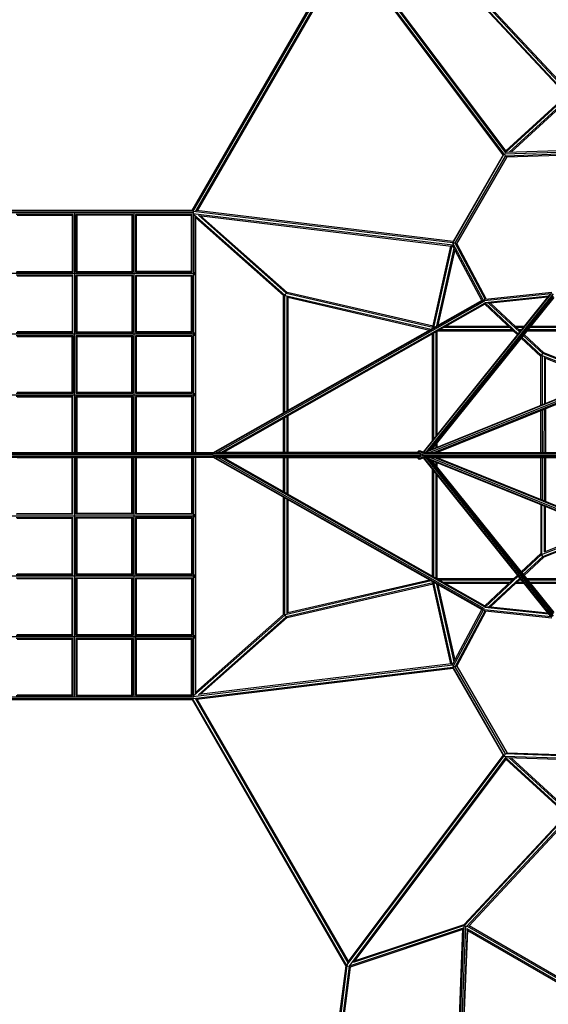
# Model space of a CAD drawing. Extents: x 2.5 to 29.6, y 7.1 to 22.8.
# Drawn here: x 17.1 to 19.4, y 12.6 to 16.9 of the extents above; entities that cross this region are included whole.
import ezdxf

# ---------------------------------------------------------------- set-up
doc = ezdxf.new("R2010")
doc.units = 0
doc.header["$MEASUREMENT"] = 0
doc.layers.add('SMB_RAUMNETZ', color=7, linetype='CONTINUOUS')
doc.layers.add('SMB_VERBINDUNGSNETZ', color=7, linetype='CONTINUOUS')

# ---------------------------------------------------------------- blocks, each defined once
blk = doc.blocks.new('__4__')
at = {"layer": 'SMB_VERBINDUNGSNETZ', "color": 1, "linetype": 'Continuous'}
for p, q in [((14.1343, 14.9837), (17.9428, 14.9837)), ((14.1343, 14.9696), (17.9428, 14.9696)), ((17.9424, 14.9766), (14.1346, 14.9766)), ((17.9417, 14.9866), (14.1354, 14.9866)), ((14.1354, 14.9666), (17.9417, 14.9666))]:
    blk.add_line(p, q, dxfattribs=at)
blk = doc.blocks.new('__5__')
at = {"layer": 'SMB_VERBINDUNGSNETZ', "color": 1, "linetype": 'Continuous'}
for p, q in [((17.8588, 16.0336), (14.2194, 16.0336)), ((17.8542, 16.0406), (14.2233, 16.0406)), ((17.8511, 16.0436), (14.2263, 16.0436)), ((17.332, 16.0265), (17.0839, 16.0265)), ((17.0877, 16.0236), (17.3281, 16.0236)), ((17.5921, 16.0265), (17.3438, 16.0265)), ((17.5881, 16.0236), (17.3477, 16.0236)), ((17.8521, 16.0265), (17.6037, 16.0265)), ((17.6077, 16.0236), (17.8481, 16.0236))]:
    blk.add_line(p, q, dxfattribs=at)
blk = doc.blocks.new('__6__')
at = {"layer": 'SMB_VERBINDUNGSNETZ', "color": 1, "linetype": 'Continuous'}
for p, q in [((17.8588, 13.9197), (14.2194, 13.9197)), ((17.332, 13.9268), (17.0839, 13.9268)), ((17.3281, 13.9297), (17.0877, 13.9297)), ((17.5921, 13.9268), (17.3438, 13.9268)), ((17.3477, 13.9297), (17.5881, 13.9297)), ((17.6037, 13.9268), (17.8521, 13.9268)), ((17.8481, 13.9297), (17.6077, 13.9297)), ((17.8542, 13.9126), (14.2233, 13.9126)), ((14.2263, 13.9097), (17.8511, 13.9097))]:
    blk.add_line(p, q, dxfattribs=at)
blk = doc.blocks.new('__8__')
at = {"layer": 'SMB_VERBINDUNGSNETZ', "color": 1, "linetype": 'Continuous'}
for p, q in [((17.8479, 15.7777), (17.8479, 16.0236)), ((17.8508, 15.775), (17.8508, 16.0263)), ((17.8579, 16.0288), (17.8579, 15.769)), ((17.865, 16.0179), (17.865, 14.9866)), ((17.8679, 14.9866), (17.8679, 16.0117)), ((17.8579, 15.505), (17.8579, 15.7664)), ((17.8479, 15.5137), (17.8479, 15.7577)), ((17.8508, 15.7604), (17.8508, 15.511)), ((17.8479, 15.4937), (17.8479, 15.2497)), ((17.8508, 15.247), (17.8508, 15.4964)), ((17.8579, 15.241), (17.8579, 15.5024)), ((17.8479, 15.2297), (17.8479, 14.9866)), ((17.8508, 14.9866), (17.8508, 15.2324)), ((17.8579, 14.9866), (17.8579, 15.2384)), ((17.8479, 14.9657), (17.8479, 14.7217)), ((17.8508, 14.719), (17.8508, 14.9666)), ((17.8579, 14.713), (17.8579, 14.9666)), ((17.865, 14.9666), (17.865, 13.9354)), ((17.8679, 13.9416), (17.8679, 14.9666)), ((17.8479, 14.7017), (17.8479, 14.4577)), ((17.8508, 14.7044), (17.8508, 14.455)), ((17.8579, 14.449), (17.8579, 14.7104)), ((17.8479, 14.4377), (17.8479, 14.1937)), ((17.8508, 14.191), (17.8508, 14.4404)), ((17.8579, 14.185), (17.8579, 14.4464)), ((17.8479, 13.9297), (17.8479, 14.1737)), ((17.8508, 14.1764), (17.8508, 13.927)), ((17.8579, 13.9245), (17.8579, 14.1824))]:
    blk.add_line(p, q, dxfattribs=at)
blk = doc.blocks.new('__20__')
at = {"layer": 'SMB_VERBINDUNGSNETZ', "color": 1, "linetype": 'Continuous'}
for p, q in [((17.3279, 16.0236), (17.3279, 15.7777)), ((17.3308, 16.0263), (17.3308, 15.775)), ((17.3379, 16.0324), (17.3379, 15.7689)), ((17.345, 15.775), (17.345, 16.0263)), ((17.3479, 16.0236), (17.3479, 15.7777)), ((17.3379, 15.7666), (17.3379, 15.5049)), ((17.3279, 15.7577), (17.3279, 15.5137)), ((17.3308, 15.511), (17.3308, 15.7604)), ((17.345, 15.511), (17.345, 15.7604)), ((17.3479, 15.7577), (17.3479, 15.5137)), ((17.3279, 15.2497), (17.3279, 15.4937)), ((17.3308, 15.4964), (17.3308, 15.247)), ((17.3379, 15.2409), (17.3379, 15.5026)), ((17.345, 15.247), (17.345, 15.4964)), ((17.3479, 15.4937), (17.3479, 15.2497)), ((17.3279, 14.9866), (17.3279, 15.2297)), ((17.3308, 14.9866), (17.3308, 15.2324)), ((17.3379, 15.2386), (17.3379, 14.9866)), ((17.345, 14.9866), (17.345, 15.2324)), ((17.3479, 15.2297), (17.3479, 14.9866)), ((17.3279, 14.7217), (17.3279, 14.9657)), ((17.3308, 14.719), (17.3308, 14.9666)), ((17.3379, 14.9666), (17.3379, 14.7129)), ((17.345, 14.719), (17.345, 14.9666)), ((17.3479, 14.9657), (17.3479, 14.7217)), ((17.3279, 14.4577), (17.3279, 14.7017)), ((17.3308, 14.455), (17.3308, 14.7044)), ((17.3379, 14.7106), (17.3379, 14.4489)), ((17.345, 14.455), (17.345, 14.7044)), ((17.3479, 14.7017), (17.3479, 14.4577)), ((17.3279, 14.1937), (17.3279, 14.4377)), ((17.3308, 14.191), (17.3308, 14.4404)), ((17.3379, 14.4466), (17.3379, 14.1849)), ((17.345, 14.191), (17.345, 14.4404)), ((17.3479, 14.4377), (17.3479, 14.1937)), ((17.3279, 13.9297), (17.3279, 14.1737)), ((17.3308, 13.927), (17.3308, 14.1764)), ((17.3379, 13.9209), (17.3379, 14.1826)), ((17.345, 13.927), (17.345, 14.1764)), ((17.3479, 14.1737), (17.3479, 13.9297))]:
    blk.add_line(p, q, dxfattribs=at)
blk = doc.blocks.new('__21__')
at = {"layer": 'SMB_VERBINDUNGSNETZ', "color": 1, "linetype": 'Continuous'}
for p, q in [((17.5879, 16.0236), (17.5879, 15.7777)), ((17.5908, 16.0263), (17.5908, 15.775)), ((17.5979, 15.769), (17.5979, 16.0323)), ((17.605, 15.775), (17.605, 16.0263)), ((17.6079, 15.7777), (17.6079, 16.0236)), ((17.5979, 15.505), (17.5979, 15.7665)), ((17.5879, 15.7577), (17.5879, 15.5137)), ((17.5908, 15.7604), (17.5908, 15.511)), ((17.605, 15.511), (17.605, 15.7604)), ((17.6079, 15.5137), (17.6079, 15.7577)), ((17.5879, 15.2497), (17.5879, 15.4937)), ((17.5908, 15.4964), (17.5908, 15.247)), ((17.5979, 15.241), (17.5979, 15.5025)), ((17.605, 15.247), (17.605, 15.4964)), ((17.6079, 15.2497), (17.6079, 15.4937)), ((17.5879, 14.9866), (17.5879, 15.2297)), ((17.5908, 15.2324), (17.5908, 14.9866)), ((17.5979, 14.9866), (17.5979, 15.2385)), ((17.605, 14.9866), (17.605, 15.2324)), ((17.6079, 14.9866), (17.6079, 15.2297)), ((17.5879, 14.7217), (17.5879, 14.9657)), ((17.5908, 14.9666), (17.5908, 14.719)), ((17.5979, 14.713), (17.5979, 14.9666)), ((17.605, 14.719), (17.605, 14.9666)), ((17.6079, 14.7217), (17.6079, 14.9657)), ((17.5879, 14.4577), (17.5879, 14.7017)), ((17.5908, 14.7044), (17.5908, 14.455)), ((17.5979, 14.449), (17.5979, 14.7105)), ((17.605, 14.455), (17.605, 14.7044)), ((17.6079, 14.4577), (17.6079, 14.7017)), ((17.5879, 14.1937), (17.5879, 14.4377)), ((17.5908, 14.4404), (17.5908, 14.191)), ((17.5979, 14.185), (17.5979, 14.4465)), ((17.605, 14.1766), (17.605, 14.4404)), ((17.6079, 14.1937), (17.6079, 14.4377)), ((17.5879, 13.9297), (17.5879, 14.1737)), ((17.5908, 14.1764), (17.5908, 13.927)), ((17.5979, 13.921), (17.5979, 14.1825)), ((17.605, 13.927), (17.605, 14.1764)), ((17.6079, 13.9297), (17.6079, 14.1737))]:
    blk.add_line(p, q, dxfattribs=at)
blk = doc.blocks.new('__22__')
at = {"layer": 'SMB_VERBINDUNGSNETZ', "color": 1, "linetype": 'Continuous'}
for p, q in [((17.8635, 15.7677), (14.2192, 15.7677)), ((17.332, 15.7748), (17.0839, 15.7748)), ((17.0877, 15.7777), (17.3281, 15.7777)), ((17.5921, 15.7748), (17.3438, 15.7748)), ((17.3477, 15.7777), (17.5881, 15.7777)), ((17.8521, 15.7748), (17.6037, 15.7748)), ((17.8481, 15.7777), (17.6077, 15.7777)), ((17.8635, 15.7677), (17.8635, 15.7747)), ((17.8635, 15.7608), (17.8635, 15.7677)), ((17.332, 15.7606), (17.0839, 15.7606)), ((17.0877, 15.7577), (17.3281, 15.7577)), ((17.5921, 15.7606), (17.3438, 15.7606)), ((17.5881, 15.7577), (17.3477, 15.7577)), ((17.6037, 15.7606), (17.8521, 15.7606)), ((17.6077, 15.7577), (17.8481, 15.7577))]:
    blk.add_line(p, q, dxfattribs=at)
blk = doc.blocks.new('__23__')
at = {"layer": 'SMB_VERBINDUNGSNETZ', "color": 1, "linetype": 'Continuous'}
for p, q in [((17.0839, 15.5108), (17.332, 15.5108)), ((17.3281, 15.5137), (17.0877, 15.5137)), ((17.3438, 15.5108), (17.5921, 15.5108)), ((17.3477, 15.5137), (17.5881, 15.5137)), ((17.6037, 15.5108), (17.8521, 15.5108)), ((17.8481, 15.5137), (17.6077, 15.5137)), ((17.8635, 15.5037), (17.8635, 15.5107)), ((17.8635, 15.5037), (14.2192, 15.5037)), ((17.332, 15.4966), (17.0839, 15.4966)), ((17.0877, 15.4937), (17.3281, 15.4937)), ((17.5921, 15.4966), (17.3438, 15.4966)), ((17.3477, 15.4937), (17.5881, 15.4937)), ((17.8521, 15.4966), (17.6037, 15.4966)), ((17.8481, 15.4937), (17.6077, 15.4937)), ((17.8635, 15.4968), (17.8635, 15.5037))]:
    blk.add_line(p, q, dxfattribs=at)
blk = doc.blocks.new('__24__')
at = {"layer": 'SMB_VERBINDUNGSNETZ', "color": 1, "linetype": 'Continuous'}
for p, q in [((17.3281, 15.2497), (17.0877, 15.2497)), ((17.5881, 15.2497), (17.3477, 15.2497)), ((17.8481, 15.2497), (17.6077, 15.2497)), ((14.2192, 15.2397), (17.8635, 15.2397)), ((17.0839, 15.2468), (17.332, 15.2468)), ((17.0839, 15.2326), (17.332, 15.2326)), ((17.0877, 15.2297), (17.3281, 15.2297)), ((17.3438, 15.2468), (17.5921, 15.2468)), ((17.5921, 15.2326), (17.3438, 15.2326)), ((17.3477, 15.2297), (17.5881, 15.2297)), ((17.6037, 15.2468), (17.8521, 15.2468)), ((17.6037, 15.2326), (17.8521, 15.2326)), ((17.8481, 15.2297), (17.6077, 15.2297)), ((17.8635, 15.2397), (17.8635, 15.2467)), ((17.8635, 15.2328), (17.8635, 15.2397))]:
    blk.add_line(p, q, dxfattribs=at)
blk = doc.blocks.new('__25__')
at = {"layer": 'SMB_VERBINDUNGSNETZ', "color": 1, "linetype": 'Continuous'}
for p, q in [((17.0877, 14.9657), (17.3281, 14.9657)), ((17.3477, 14.9657), (17.5881, 14.9657)), ((17.6077, 14.9657), (17.8481, 14.9657))]:
    blk.add_line(p, q, dxfattribs=at)
blk = doc.blocks.new('__26__')
at = {"layer": 'SMB_VERBINDUNGSNETZ', "color": 1, "linetype": 'Continuous'}
for p, q in [((14.2192, 14.7117), (17.8635, 14.7117)), ((17.332, 14.7188), (17.0839, 14.7188)), ((17.0839, 14.7046), (17.332, 14.7046)), ((17.0877, 14.7217), (17.3281, 14.7217)), ((17.0877, 14.7017), (17.3281, 14.7017)), ((17.5921, 14.7188), (17.3438, 14.7188)), ((17.3438, 14.7046), (17.5921, 14.7046)), ((17.5881, 14.7217), (17.3477, 14.7217)), ((17.5881, 14.7017), (17.3477, 14.7017)), ((17.8521, 14.7188), (17.6037, 14.7188)), ((17.8521, 14.7046), (17.6037, 14.7046)), ((17.6077, 14.7217), (17.8481, 14.7217)), ((17.6077, 14.7017), (17.8481, 14.7017)), ((17.8635, 14.7117), (17.8635, 14.7187)), ((17.8635, 14.7048), (17.8635, 14.7117))]:
    blk.add_line(p, q, dxfattribs=at)
blk = doc.blocks.new('__27__')
at = {"layer": 'SMB_VERBINDUNGSNETZ', "color": 1, "linetype": 'Continuous'}
for p, q in [((17.8635, 14.4477), (14.2192, 14.4477)), ((17.0839, 14.4548), (17.332, 14.4548)), ((17.0839, 14.4406), (17.332, 14.4406)), ((17.0877, 14.4577), (17.3281, 14.4577)), ((17.0877, 14.4377), (17.3281, 14.4377)), ((17.3438, 14.4548), (17.5921, 14.4548)), ((17.3438, 14.4406), (17.5921, 14.4406)), ((17.3477, 14.4577), (17.5881, 14.4577)), ((17.5881, 14.4377), (17.3477, 14.4377)), ((17.6037, 14.4548), (17.8521, 14.4548)), ((17.6037, 14.4406), (17.8521, 14.4406)), ((17.6077, 14.4577), (17.8481, 14.4577)), ((17.6077, 14.4377), (17.8481, 14.4377)), ((17.8635, 14.4477), (17.8635, 14.4547)), ((17.8635, 14.4408), (17.8635, 14.4477))]:
    blk.add_line(p, q, dxfattribs=at)
blk = doc.blocks.new('__28__')
at = {"layer": 'SMB_VERBINDUNGSNETZ', "color": 1, "linetype": 'Continuous'}
for p, q in [((17.8635, 14.1837), (14.2192, 14.1837)), ((17.0839, 14.1908), (17.332, 14.1908)), ((17.332, 14.1766), (17.0839, 14.1766)), ((17.0877, 14.1937), (17.3281, 14.1937)), ((17.0877, 14.1737), (17.3281, 14.1737)), ((17.3438, 14.1908), (17.5921, 14.1908)), ((17.5921, 14.1766), (17.3438, 14.1766)), ((17.3477, 14.1937), (17.5881, 14.1937)), ((17.3477, 14.1737), (17.5881, 14.1737)), ((17.6037, 14.1908), (17.8521, 14.1908)), ((17.8521, 14.1766), (17.6037, 14.1766)), ((17.6077, 14.1937), (17.8481, 14.1937)), ((17.6077, 14.1737), (17.8481, 14.1737)), ((17.8635, 14.1837), (17.8635, 14.1907)), ((17.8635, 14.1768), (17.8635, 14.1837))]:
    blk.add_line(p, q, dxfattribs=at)
blk = doc.blocks.new('__252__')
at = {"layer": 'SMB_RAUMNETZ', "color": 1, "linetype": 'Continuous'}
for p, q in [((18.8452, 14.9953), (18.8379, 14.994)), ((18.8379, 14.994), (18.8612, 14.9846)), ((18.8422, 14.9846), (18.8379, 14.994)), ((18.8628, 14.9882), (18.8452, 14.9953)), ((18.8422, 14.9846), (18.8505, 14.9766)), ((18.8585, 14.978), (18.8422, 14.9846)), ((18.8422, 14.9846), (18.8486, 14.9766)), ((18.8591, 14.9636), (19.4137, 14.2743)), ((18.8616, 14.9646), (19.4201, 14.2704)), ((18.873, 14.9607), (18.865, 14.9658)), ((19.7847, 14.5963), (18.8699, 14.9658)), ((19.7824, 14.5933), (18.873, 14.9607)), ((18.873, 14.9607), (19.4254, 14.2743)), ((19.4272, 14.2838), (18.8871, 14.955)), ((19.7846, 14.6038), (18.8886, 14.9658)), ((18.8963, 14.9513), (19.4291, 14.2892)), ((19.7885, 14.61), (18.9077, 14.9658)), ((18.9182, 14.9658), (19.7906, 14.6134)), ((19.7906, 14.6134), (19.7904, 14.6121)), ((19.7847, 14.5963), (19.7824, 14.5933)), ((19.7847, 14.5964), (19.7847, 14.5963))]:
    blk.add_line(p, q, dxfattribs=at)
blk = doc.blocks.new('__254__')
at = {"layer": 'SMB_RAUMNETZ', "color": 1, "linetype": 'Continuous'}
for p, q in [((19.4137, 15.679), (18.8591, 14.9897)), ((18.8616, 14.9887), (19.4201, 15.6829)), ((19.4254, 15.679), (18.873, 14.9926)), ((18.8871, 14.9983), (19.4272, 15.6695)), ((19.4291, 15.6641), (18.8963, 15.002)), ((19.7847, 15.357), (18.8699, 14.9875)), ((18.873, 14.9926), (19.7824, 15.36)), ((19.7846, 15.3494), (18.8886, 14.9875)), ((19.7885, 15.3433), (18.9077, 14.9875)), ((18.9182, 14.9875), (19.7906, 15.3399)), ((19.7847, 15.357), (19.7824, 15.36)), ((19.7847, 15.3568), (19.7847, 15.357)), ((19.7906, 15.3399), (19.7904, 15.3412)), ((18.865, 14.9875), (18.873, 14.9926)), ((18.8612, 14.9687), (18.8379, 14.9593)), ((18.8379, 14.9593), (18.8422, 14.9687)), ((18.8379, 14.9593), (18.8452, 14.958)), ((18.8486, 14.9766), (18.8422, 14.9687)), ((18.8505, 14.9766), (18.8422, 14.9687)), ((18.8422, 14.9687), (18.8585, 14.9753)), ((18.8452, 14.958), (18.8628, 14.9651))]:
    blk.add_line(p, q, dxfattribs=at)
blk = doc.blocks.new('__271__')
at = {"layer": 'SMB_RAUMNETZ', "color": 1, "linetype": 'Continuous'}
for p, q in [((18.988, 15.9007), (19.213, 16.2904)), ((19.2082, 16.2855), (18.9898, 15.9073)), ((18.9991, 15.9011), (19.2182, 16.2806)), ((19.213, 16.2904), (19.4934, 16.2997)), ((19.213, 16.2904), (19.2132, 16.2909)), ((19.213, 16.2904), (19.2182, 16.2806)), ((19.4952, 16.2898), (19.2182, 16.2806)), ((19.2182, 16.2806), (19.2249, 16.2768)), ((19.2205, 16.2965), (19.2207, 16.2965)), ((19.4924, 16.3055), (19.2218, 16.2966)), ((19.2249, 16.2768), (19.497, 16.2858)), ((19.4952, 16.2898), (19.4962, 16.2957)), ((19.6138, 16.0228), (19.4952, 16.2898)), ((19.4979, 16.2973), (19.6178, 16.0273)), ((19.6218, 16.0429), (19.5078, 16.2995)), ((19.5168, 16.2904), (19.6241, 16.0489)), ((19.0057, 15.8972), (19.2249, 16.2768)), ((19.6171, 16.0254), (19.6178, 16.0273)), ((19.6178, 16.0273), (19.6184, 16.0276)), ((18.988, 15.9007), (18.9876, 15.9003)), ((18.9991, 15.9011), (18.988, 15.9007)), ((19.1202, 15.6533), (18.988, 15.9007)), ((19.1297, 15.6566), (18.9991, 15.9011)), ((19.0057, 15.8972), (18.9991, 15.9011)), ((19.0057, 15.8972), (19.134, 15.6571)), ((18.9866, 15.891), (18.9865, 15.8911)), ((19.1146, 15.6512), (18.9871, 15.89)), ((19.1245, 15.6505), (19.4181, 15.6814)), ((19.1297, 15.6566), (19.42, 15.6871)), ((19.4181, 15.6814), (19.4195, 15.683)), ((19.4182, 15.6809), (19.4181, 15.6814)), ((19.1297, 15.6566), (19.125, 15.6528)), ((19.4066, 15.6702), (19.1275, 15.6408)), ((19.4026, 15.6652), (19.1399, 15.6376))]:
    blk.add_line(p, q, dxfattribs=at)
blk = doc.blocks.new('__272__')
at = {"layer": 'SMB_RAUMNETZ', "color": 1, "linetype": 'Continuous'}
for p, q in [((19.1245, 14.3027), (19.4181, 14.2719)), ((19.1275, 14.3125), (19.4066, 14.2831)), ((19.1399, 14.3157), (19.4026, 14.2881)), ((18.9871, 14.0633), (19.1146, 14.3021)), ((19.1202, 14.3), (18.988, 14.0526)), ((18.9991, 14.0522), (19.1297, 14.2967)), ((19.0057, 14.056), (19.134, 14.2962)), ((19.1297, 14.2967), (19.125, 14.3004)), ((19.1297, 14.2967), (19.42, 14.2662)), ((19.4182, 14.2723), (19.4181, 14.2719)), ((19.4181, 14.2719), (19.4195, 14.2703)), ((18.9866, 14.0623), (18.9865, 14.0622)), ((18.9876, 14.053), (18.988, 14.0526)), ((18.988, 14.0526), (19.213, 13.6629)), ((18.9991, 14.0522), (18.988, 14.0526)), ((18.9898, 14.046), (19.2082, 13.6677)), ((19.0057, 14.056), (18.9991, 14.0522)), ((19.2182, 13.6727), (18.9991, 14.0522)), ((19.0057, 14.056), (19.2249, 13.6765)), ((19.4952, 13.6635), (19.6138, 13.9305)), ((19.6178, 13.9259), (19.4979, 13.656)), ((19.6171, 13.9279), (19.6178, 13.9259)), ((19.6178, 13.9259), (19.6184, 13.9257)), ((19.6218, 13.9104), (19.5078, 13.6538)), ((19.5168, 13.6629), (19.6241, 13.9044)), ((19.213, 13.6629), (19.2182, 13.6727)), ((19.2132, 13.6623), (19.213, 13.6629)), ((19.213, 13.6629), (19.4934, 13.6536)), ((19.2182, 13.6727), (19.2249, 13.6765)), ((19.4952, 13.6635), (19.2182, 13.6727)), ((19.497, 13.6675), (19.2249, 13.6765)), ((19.4952, 13.6635), (19.4962, 13.6576)), ((19.2207, 13.6567), (19.2205, 13.6567)), ((19.2218, 13.6567), (19.4924, 13.6477))]:
    blk.add_line(p, q, dxfattribs=at)
blk = doc.blocks.new('__299__')
at = {"layer": 'SMB_RAUMNETZ', "color": 1, "linetype": 'Continuous'}
for p, q in [((17.8508, 16.0436), (18.5219, 17.2059)), ((18.5275, 17.2058), (17.8534, 16.0381)), ((18.531, 17.1917), (17.8664, 16.0407)), ((18.533, 17.1852), (17.8731, 16.0423)), ((18.5273, 17.2059), (18.53, 17.2043))]:
    blk.add_line(p, q, dxfattribs=at)
blk = doc.blocks.new('__300__')
at = {"layer": 'SMB_RAUMNETZ', "color": 1, "linetype": 'Continuous'}
for p, q in [((19.212, 16.2888), (18.5267, 17.2018)), ((19.2082, 16.2855), (18.5309, 17.188)), ((18.5336, 17.2093), (18.533, 17.2088)), ((18.5337, 17.2093), (18.5336, 17.2093)), ((19.2202, 16.2946), (18.5336, 17.2093)), ((19.2206, 16.3023), (18.5548, 17.1893)), ((19.2143, 16.2858), (19.2137, 16.2866)), ((19.2142, 16.2857), (19.2143, 16.2858)), ((19.2143, 16.2858), (19.215, 16.2864))]:
    blk.add_line(p, q, dxfattribs=at)
blk = doc.blocks.new('__301__')
at = {"layer": 'SMB_RAUMNETZ', "color": 1, "linetype": 'Continuous'}
for p, q in [((18.988, 15.8924), (17.8547, 16.0294)), ((18.9889, 15.9024), (17.8555, 16.0393)), ((18.9898, 15.9073), (17.8696, 16.0427)), ((17.8804, 16.0212), (18.9815, 15.8881)), ((18.9926, 15.9019), (18.9917, 15.902)), ((18.9926, 15.9019), (18.9925, 15.901)), ((18.9927, 15.902), (18.9926, 15.9019))]:
    blk.add_line(p, q, dxfattribs=at)
blk = doc.blocks.new('__302__')
at = {"layer": 'SMB_RAUMNETZ', "color": 1, "linetype": 'Continuous'}
for p, q in [((17.8508, 13.9097), (18.5219, 12.7473)), ((18.5275, 12.7475), (17.8534, 13.9152)), ((17.8664, 13.9126), (18.531, 12.7615)), ((18.533, 12.7681), (17.8731, 13.911)), ((18.5273, 12.7474), (18.53, 12.7489))]:
    blk.add_line(p, q, dxfattribs=at)
blk = doc.blocks.new('__303__')
at = {"layer": 'SMB_RAUMNETZ', "color": 1, "linetype": 'Continuous'}
for p, q in [((18.5267, 12.7514), (19.212, 13.6645)), ((19.2082, 13.6677), (18.5309, 12.7653)), ((19.2202, 13.6587), (18.5336, 12.744)), ((19.2143, 13.6675), (19.2137, 13.6667)), ((19.2142, 13.6676), (19.2143, 13.6675)), ((19.2143, 13.6675), (19.215, 13.6669)), ((19.2206, 13.6509), (18.5548, 12.7639)), ((18.5336, 12.744), (18.533, 12.7445)), ((18.5337, 12.744), (18.5336, 12.744))]:
    blk.add_line(p, q, dxfattribs=at)
blk = doc.blocks.new('__304__')
at = {"layer": 'SMB_RAUMNETZ', "color": 1, "linetype": 'Continuous'}
for p, q in [((17.8547, 13.9239), (18.988, 14.0609)), ((17.8555, 13.9139), (18.9889, 14.0509)), ((18.9898, 14.046), (17.8696, 13.9106)), ((18.9815, 14.0651), (17.8804, 13.9321)), ((18.9926, 14.0514), (18.9917, 14.0513)), ((18.9926, 14.0514), (18.9925, 14.0523)), ((18.9927, 14.0513), (18.9926, 14.0514))]:
    blk.add_line(p, q, dxfattribs=at)
blk = doc.blocks.new('__325__')
at = {"layer": 'SMB_RAUMNETZ', "color": 1, "linetype": 'Continuous'}
for p, q in [((17.941, 14.9672), (17.9425, 14.9691)), ((19.1191, 14.2996), (17.941, 14.967)), ((17.9425, 14.9691), (17.9449, 14.9731)), ((19.1245, 14.2995), (17.9425, 14.9691)), ((19.1272, 14.3054), (17.9616, 14.9658)), ((19.1291, 14.3129), (17.9766, 14.9658)), ((19.1301, 14.3179), (17.9864, 14.9658)), ((19.1245, 14.2995), (19.1233, 14.298)), ((19.1259, 14.3019), (19.1245, 14.2995))]:
    blk.add_line(p, q, dxfattribs=at)
blk = doc.blocks.new('__326__')
at = {"layer": 'SMB_RAUMNETZ', "color": 1, "linetype": 'Continuous'}
for p, q in [((17.941, 14.9863), (19.1191, 15.6537)), ((17.9425, 14.9841), (19.1245, 15.6538)), ((19.1272, 15.6478), (17.9616, 14.9875)), ((17.9766, 14.9875), (19.1291, 15.6404)), ((17.9864, 14.9875), (19.1301, 15.6354)), ((19.1245, 15.6538), (19.1233, 15.6553)), ((19.1259, 15.6514), (19.1245, 15.6538)), ((17.941, 14.9861), (17.9425, 14.9841)), ((17.9425, 14.9841), (17.9449, 14.9802))]:
    blk.add_line(p, q, dxfattribs=at)
blk = doc.blocks.new('__416__')
at = {"layer": 'SMB_RAUMNETZ', "color": 1, "linetype": 'Continuous'}
for p, q in [((19.667, 14.6633), (19.7778, 14.7068)), ((19.7778, 14.7004), (19.675, 14.6601)), ((19.3754, 14.5425), (19.6457, 14.6486)), ((19.6376, 14.6518), (19.3868, 14.5534)), ((19.7737, 14.6882), (19.6884, 14.6547)), ((19.7722, 14.6833), (19.6938, 14.6525)), ((19.3809, 14.534), (19.6591, 14.6432)), ((19.6644, 14.641), (19.3857, 14.5316)), ((19.2864, 14.4664), (19.3724, 14.5465)), ((19.3754, 14.5425), (19.2896, 14.4625)), ((19.2959, 14.4547), (19.3809, 14.534)), ((19.3857, 14.5316), (19.299, 14.4508)), ((19.375, 14.5454), (19.3754, 14.5425)), ((19.3809, 14.534), (19.3754, 14.5425)), ((19.3809, 14.534), (19.3857, 14.5316)), ((19.2708, 14.4519), (19.1282, 14.319)), ((19.2739, 14.448), (19.1294, 14.3133)), ((19.146, 14.315), (19.2802, 14.4401)), ((19.2834, 14.4362), (19.1526, 14.3144))]:
    blk.add_line(p, q, dxfattribs=at)
blk = doc.blocks.new('__417__')
at = {"layer": 'SMB_RAUMNETZ', "color": 1, "linetype": 'Continuous'}
for p, q in [((19.2708, 15.5014), (19.1282, 15.6343)), ((19.2739, 15.5053), (19.1294, 15.64)), ((19.2802, 15.5131), (19.146, 15.6382)), ((19.1526, 15.6389), (19.2834, 15.517)), ((19.2864, 15.4868), (19.3726, 15.4065)), ((19.3754, 15.4108), (19.2896, 15.4907)), ((19.3809, 15.4193), (19.2959, 15.4986)), ((19.3857, 15.4217), (19.299, 15.5025)), ((19.3754, 15.4108), (19.3809, 15.4193)), ((19.3857, 15.4217), (19.3809, 15.4193)), ((19.6591, 15.3101), (19.3809, 15.4193)), ((19.6644, 15.3123), (19.3857, 15.4217)), ((19.3754, 15.4108), (19.3749, 15.4075)), ((19.6457, 15.3047), (19.3754, 15.4108)), ((19.6376, 15.3015), (19.3868, 15.3999)), ((19.675, 15.2932), (19.7778, 15.2528)), ((19.6884, 15.2986), (19.7737, 15.2651)), ((19.7722, 15.27), (19.6938, 15.3008)), ((19.667, 15.29), (19.7778, 15.2464))]:
    blk.add_line(p, q, dxfattribs=at)
blk = doc.blocks.new('__418__')
at = {"layer": 'SMB_RAUMNETZ', "color": 1, "linetype": 'Continuous'}
for p, q in [((19.3726, 15.1944), (19.3726, 15.4065)), ((19.3776, 15.4087), (19.3776, 15.1964)), ((19.3876, 15.3996), (19.3876, 15.2004)), ((19.3926, 15.2025), (19.3926, 15.3976)), ((19.3725, 14.9875), (19.3726, 15.171)), ((19.3776, 15.173), (19.3775, 14.9875)), ((19.3875, 14.9875), (19.3876, 15.1771)), ((19.3926, 15.1791), (19.3925, 14.9875)), ((19.3725, 14.7823), (19.3725, 14.9658)), ((19.3775, 14.9658), (19.3775, 14.7803)), ((19.3875, 14.9658), (19.3874, 14.7763)), ((19.3925, 14.9658), (19.3924, 14.7742)), ((19.3724, 14.759), (19.3724, 14.5465)), ((19.3774, 14.5444), (19.3774, 14.7569)), ((19.3874, 14.7529), (19.3874, 14.5536)), ((19.3924, 14.5555), (19.3924, 14.7509))]:
    blk.add_line(p, q, dxfattribs=at)
blk = doc.blocks.new('__438__')
at = {"layer": 'SMB_RAUMNETZ', "color": 1, "linetype": 'Continuous'}
for p, q in [((18.5215, 12.7479), (18.384, 11.6868)), ((18.5267, 12.7488), (18.3891, 11.6869)), ((18.5365, 12.7464), (18.3997, 11.6908)), ((18.5411, 12.7431), (18.4047, 11.6909)), ((18.5296, 12.7487), (18.5299, 12.7487)), ((18.384, 11.6868), (17.781, 9.3561)), ((18.384, 11.6868), (18.3879, 11.684)), ((17.7885, 9.3639), (18.3872, 11.678)), ((18.3959, 11.6715), (17.8096, 9.4056)), ((18.4002, 11.6695), (17.8183, 9.4208))]:
    blk.add_line(p, q, dxfattribs=at)
blk = doc.blocks.new('__472__')
at = {"layer": 'SMB_RAUMNETZ', "color": 1, "linetype": 'Continuous'}
for p, q in [((18.5361, 17.2066), (19.0337, 17.0411)), ((19.0321, 17.0469), (18.5401, 17.2105)), ((19.0388, 17.0289), (18.5532, 17.1904)), ((18.5596, 17.183), (19.0377, 17.024)), ((19.0377, 17.024), (19.0388, 17.0289)), ((19.0377, 17.024), (19.4836, 16.5457)), ((19.0388, 17.0289), (19.0412, 17.0327)), ((19.0388, 17.0289), (19.4869, 16.5483)), ((19.0481, 17.0335), (19.4904, 16.5591)), ((19.4903, 16.5677), (19.0577, 17.0317)), ((19.6787, 16.2517), (19.5119, 16.5407)), ((19.512, 16.5281), (19.67, 16.2544)), ((19.5121, 16.508), (19.6561, 16.2586)), ((19.6509, 16.2602), (19.5122, 16.5006)), ((19.6656, 16.2348), (19.6839, 16.2031)), ((19.6708, 16.2332), (19.6856, 16.2076)), ((19.6902, 16.2194), (19.6847, 16.229)), ((19.7039, 16.1957), (19.8823, 15.8867)), ((19.7068, 16.2031), (19.893, 15.8805)), ((19.8588, 15.9003), (19.6976, 16.1794)), ((19.8652, 15.8966), (19.6993, 16.1838)), ((19.8901, 15.846), (19.8788, 15.8656)), ((19.8922, 15.8497), (19.8852, 15.8619)), ((19.9006, 15.8279), (19.9366, 15.7654)), ((19.9027, 15.8315), (19.941, 15.7653)), ((19.9084, 15.8414), (19.9497, 15.7699)), ((19.955, 15.7732), (19.912, 15.8476)), ((19.947, 15.7669), (19.9497, 15.7699)), ((19.955, 15.7732), (19.9497, 15.7699)), ((19.9497, 15.7699), (20.141, 15.6818)), ((19.955, 15.7732), (20.1436, 15.6863)), ((19.9485, 15.7595), (20.136, 15.6731)), ((19.9518, 15.7527), (20.1335, 15.6689)), ((20.2575, 15.6337), (20.1618, 15.6778)), ((20.1518, 15.6605), (20.3433, 15.5722)), ((20.3226, 15.5871), (20.1542, 15.6647)), ((20.1592, 15.6734), (20.2797, 15.6178)), ((20.463, 15.539), (20.3534, 15.5895)), ((20.3756, 15.5736), (20.4647, 15.5326)), ((20.4678, 15.5201), (20.4185, 15.5429)), ((20.4392, 15.528), (20.4694, 15.5141))]:
    blk.add_line(p, q, dxfattribs=at)
blk = doc.blocks.new('__475__')
at = {"layer": 'SMB_RAUMNETZ', "color": 1, "linetype": 'Continuous'}
for p, q in [((18.8865, 14.4314), (18.2684, 14.2887)), ((19.2543, 14.4365), (18.9207, 14.4365)), ((19.683, 14.4365), (19.3105, 14.4365)), ((18.894, 14.4271), (18.257, 14.2801)), ((18.9017, 14.4187), (18.2614, 14.2709)), ((18.2651, 14.2675), (18.9022, 14.4146)), ((19.2477, 14.4303), (18.9316, 14.4303)), ((19.2371, 14.4204), (18.9491, 14.4204)), ((19.2331, 14.4167), (18.9556, 14.4167)), ((19.299, 14.4167), (19.2624, 14.4167)), ((19.2961, 14.4204), (19.2664, 14.4204)), ((19.2881, 14.4303), (19.277, 14.4303)), ((19.6723, 14.4303), (19.3155, 14.4303)), ((19.6552, 14.4204), (19.3235, 14.4204)), ((19.6488, 14.4167), (19.3264, 14.4167)), ((17.8591, 13.9271), (18.255, 14.2787)), ((17.8666, 13.9404), (18.2503, 14.2811)), ((17.8787, 13.9311), (18.2614, 14.2709)), ((17.8884, 13.933), (18.2651, 14.2675)), ((18.2614, 14.2709), (18.2584, 14.2766)), ((18.2651, 14.2675), (18.2614, 14.2709))]:
    blk.add_line(p, q, dxfattribs=at)
blk = doc.blocks.new('__476__')
at = {"layer": 'SMB_RAUMNETZ', "color": 1, "linetype": 'Continuous'}
for p, q in [((17.8591, 16.0262), (18.255, 15.6746)), ((17.8787, 16.0222), (18.2614, 15.6823)), ((18.2503, 15.6721), (17.8666, 16.0128)), ((18.2651, 15.6857), (17.8884, 16.0203)), ((18.2587, 15.6772), (18.2614, 15.6823)), ((18.2614, 15.6823), (18.2651, 15.6857)), ((18.2614, 15.6823), (18.9017, 15.5346)), ((18.9022, 15.5387), (18.2651, 15.6857)), ((18.257, 15.6731), (18.894, 15.5261)), ((18.2684, 15.6645), (18.8865, 15.5219)), ((19.2543, 15.5167), (18.9207, 15.5167)), ((19.2477, 15.5229), (18.9316, 15.5229)), ((19.2371, 15.5328), (18.9491, 15.5328)), ((19.2331, 15.5365), (18.9556, 15.5365)), ((19.299, 15.5365), (19.2624, 15.5365)), ((19.2961, 15.5328), (19.2664, 15.5328)), ((19.2881, 15.5229), (19.277, 15.5229)), ((19.683, 15.5167), (19.3105, 15.5167)), ((19.6723, 15.5229), (19.3155, 15.5229)), ((19.6552, 15.5328), (19.3235, 15.5328)), ((19.6488, 15.5365), (19.3264, 15.5365))]:
    blk.add_line(p, q, dxfattribs=at)
blk = doc.blocks.new('__477__')
at = {"layer": 'SMB_RAUMNETZ', "color": 1, "linetype": 'Continuous'}
for p, q in [((18.2548, 15.6772), (18.2601, 15.6772)), ((18.2553, 15.1643), (18.2553, 15.6772)), ((18.2503, 15.1615), (18.2503, 15.6729)), ((18.2653, 15.17), (18.2653, 15.6699)), ((18.2703, 15.1728), (18.2703, 15.6641)), ((18.2503, 14.9875), (18.2503, 15.1369)), ((18.2553, 14.9875), (18.2553, 15.1398)), ((18.2653, 14.9875), (18.2653, 15.1454)), ((18.2703, 14.9875), (18.2703, 15.1483)), ((18.2503, 14.8163), (18.2503, 14.9658)), ((18.2553, 14.8135), (18.2553, 14.9658)), ((18.2653, 14.8078), (18.2653, 14.9658)), ((18.2703, 14.805), (18.2703, 14.9658)), ((18.2503, 14.2804), (18.2503, 14.7918)), ((18.2553, 14.2766), (18.2553, 14.789)), ((18.2653, 14.2834), (18.2653, 14.7833)), ((18.2703, 14.2892), (18.2703, 14.7805)), ((18.2549, 14.2766), (18.2596, 14.2766))]:
    blk.add_line(p, q, dxfattribs=at)
blk = doc.blocks.new('__478__')
at = {"layer": 'SMB_RAUMNETZ', "color": 1, "linetype": 'Continuous'}
for p, q in [((18.9003, 15.0409), (18.9003, 15.5052)), ((18.9053, 15.0471), (18.9053, 15.508)), ((18.9153, 15.0595), (18.9153, 15.5137)), ((18.9203, 15.0658), (18.9203, 15.5165)), ((18.9003, 15.0036), (18.9003, 15.0069)), ((18.9053, 15.0056), (18.9053, 15.0131)), ((18.9153, 15.0096), (18.9153, 15.0255)), ((18.9203, 15.0116), (18.9203, 15.0317)), ((18.9003, 14.9464), (18.9003, 14.9497)), ((18.9053, 14.9402), (18.9053, 14.9477)), ((18.9203, 14.9875), (18.9203, 14.9883)), ((18.9203, 14.965), (18.9203, 14.9658)), ((18.9003, 14.4481), (18.9003, 14.9124)), ((18.9053, 14.4453), (18.9053, 14.9062)), ((18.9153, 14.9278), (18.9153, 14.9437)), ((18.9203, 14.9216), (18.9203, 14.9416)), ((18.9153, 14.4396), (18.9153, 14.8937)), ((18.9203, 14.4368), (18.9203, 14.8875))]:
    blk.add_line(p, q, dxfattribs=at)
blk = doc.blocks.new('__479__')
at = {"layer": 'SMB_RAUMNETZ', "color": 1, "linetype": 'Continuous'}
for p, q in [((20.4185, 14.4104), (20.4678, 14.4332)), ((20.4392, 14.4253), (20.4694, 14.4392)), ((20.463, 14.4143), (20.3534, 14.3638)), ((20.3756, 14.3796), (20.4647, 14.4207)), ((20.3433, 14.3811), (20.1518, 14.2928)), ((20.1542, 14.2886), (20.3226, 14.3662)), ((20.2797, 14.3354), (20.1592, 14.2799)), ((20.1618, 14.2754), (20.2575, 14.3195)), ((19.9485, 14.1938), (20.136, 14.2802)), ((20.141, 14.2715), (19.9497, 14.1833)), ((20.1335, 14.2844), (19.9518, 14.2006)), ((20.1436, 14.267), (19.955, 14.1801)), ((19.9366, 14.1878), (19.9006, 14.1254)), ((19.9027, 14.1217), (19.941, 14.188)), ((19.9497, 14.1833), (19.9084, 14.1118)), ((19.955, 14.1801), (19.912, 14.1056)), ((19.9497, 14.1833), (19.947, 14.1864)), ((19.9497, 14.1833), (19.955, 14.1801)), ((19.8901, 14.1073), (19.8788, 14.0877)), ((19.8922, 14.1036), (19.8852, 14.0913)), ((19.6976, 13.7739), (19.8588, 14.053)), ((19.8652, 14.0567), (19.6993, 13.7694)), ((19.7039, 13.7576), (19.8823, 14.0666)), ((19.893, 14.0728), (19.7068, 13.7502)), ((19.6839, 13.7501), (19.6656, 13.7185)), ((19.6856, 13.7457), (19.6708, 13.72)), ((19.5119, 13.4126), (19.6787, 13.7015)), ((19.6902, 13.7339), (19.6847, 13.7243)), ((19.512, 13.4252), (19.67, 13.6989)), ((19.5121, 13.4452), (19.6561, 13.6946)), ((19.5122, 13.4527), (19.6509, 13.693)), ((19.4836, 13.4076), (19.0377, 12.9293)), ((19.4869, 13.405), (19.0388, 12.9244)), ((19.0481, 12.9197), (19.4904, 13.3942)), ((19.0577, 12.9216), (19.4903, 13.3856)), ((18.5596, 12.7703), (19.0377, 12.9293)), ((19.0377, 12.9293), (19.0388, 12.9244)), ((19.0337, 12.9122), (18.5361, 12.7467)), ((19.0321, 12.9064), (18.5401, 12.7427)), ((19.0388, 12.9244), (18.5532, 12.7629)), ((19.0412, 12.9206), (19.0388, 12.9244))]:
    blk.add_line(p, q, dxfattribs=at)
blk = doc.blocks.new('__481__')
at = {"layer": 'SMB_RAUMNETZ', "color": 1, "linetype": 'Continuous'}
for p, q in [((19.4844, 12.6601), (19.051, 12.9103)), ((19.0516, 12.9215), (19.4845, 12.6716)), ((19.0534, 12.9032), (19.4843, 12.6543)), ((19.4845, 12.6773), (19.059, 12.923)), ((19.6375, 12.5717), (19.5056, 12.6478)), ((19.635, 12.5673), (19.5056, 12.6421)), ((19.6425, 12.5803), (19.5057, 12.6593)), ((19.645, 12.5847), (19.5058, 12.6651)), ((19.6538, 12.5565), (19.7832, 12.4818)), ((19.7882, 12.4847), (19.6563, 12.5608)), ((19.7981, 12.4905), (19.6613, 12.5695)), ((19.6638, 12.5738), (19.803, 12.4934)), ((19.8045, 12.4695), (20.2354, 12.2207)), ((20.2428, 12.2222), (19.8094, 12.4724)), ((19.8193, 12.4783), (20.2522, 12.2283)), ((20.2498, 12.2355), (19.8243, 12.4812)), ((20.256, 12.22), (20.2561, 12.2202))]:
    blk.add_line(p, q, dxfattribs=at)
blk = doc.blocks.new('__506__')
at = {"layer": 'SMB_RAUMNETZ', "color": 1, "linetype": 'Continuous'}
for p, q in [((18.9741, 11.4288), (19.0322, 12.9109)), ((18.9789, 11.4295), (19.0374, 12.9207)), ((18.9868, 11.4447), (19.0448, 12.9205)), ((19.051, 12.9109), (18.9939, 11.4569)), ((18.9968, 11.4619), (19.0534, 12.9045)), ((19.0374, 12.9207), (19.0351, 12.9206)), ((19.0448, 12.9205), (19.0374, 12.9207)), ((19.048, 12.9203), (19.0448, 12.9205)), ((19.05, 12.9201), (19.0494, 12.9201)), ((18.388, 11.685), (18.3871, 11.6782)), ((18.3904, 11.6892), (18.388, 11.685)), ((18.9718, 11.4217), (18.388, 11.685)), ((18.3928, 11.6909), (18.9741, 11.4288)), ((18.4014, 11.6924), (18.9743, 11.434)), ((18.968, 11.4162), (18.3871, 11.6782)), ((18.3871, 11.6782), (18.3876, 11.6775)), ((18.394, 11.6723), (18.9686, 11.4131)), ((18.9763, 11.4238), (18.9741, 11.4288)), ((18.9798, 11.4109), (18.9854, 11.4084)), ((18.9816, 11.414), (18.9854, 11.4084)), ((18.9918, 11.4027), (18.985, 11.4058)), ((18.9854, 11.4084), (18.9857, 11.4156)), ((18.9918, 11.4027), (18.9854, 11.4084)), ((18.9923, 11.4149), (18.9918, 11.4027)), ((18.9918, 11.4027), (18.9945, 11.4043)), ((18.9945, 11.4043), (18.9946, 11.4055))]:
    blk.add_line(p, q, dxfattribs=at)
blk = doc.blocks.new('__538__')
at = {"layer": 'SMB_RAUMNETZ', "color": 1, "linetype": 'Continuous'}
for p, q in [((19.2197, 16.3035), (19.4865, 16.5484)), ((19.2202, 16.2971), (19.4905, 16.5453)), ((19.2348, 16.297), (19.4906, 16.5318)), ((19.2425, 16.2973), (19.4906, 16.525)), ((19.219, 16.2971), (19.2202, 16.2971)), ((19.2202, 16.2971), (19.2213, 16.2959))]:
    blk.add_line(p, q, dxfattribs=at)
blk = doc.blocks.new('__539__')
at = {"layer": 'SMB_RAUMNETZ', "color": 1, "linetype": 'Continuous'}
for p, q in [((18.9852, 15.8921), (18.9858, 15.8911)), ((18.9014, 15.5349), (18.98, 15.8883)), ((18.906, 15.533), (18.9858, 15.8911)), ((18.9932, 15.8785), (18.9178, 15.5396)), ((18.9968, 15.8717), (18.9236, 15.5429)), ((18.9858, 15.8911), (18.9874, 15.8908))]:
    blk.add_line(p, q, dxfattribs=at)
blk = doc.blocks.new('__541__')
at = {"layer": 'SMB_RAUMNETZ', "color": 1, "linetype": 'Continuous'}
for p, q in [((19.219, 13.6561), (19.2202, 13.6561)), ((19.4865, 13.4049), (19.2197, 13.6497)), ((19.2202, 13.6561), (19.2213, 13.6574)), ((19.2202, 13.6561), (19.4905, 13.408)), ((19.2348, 13.6563), (19.4906, 13.4215)), ((19.4906, 13.4282), (19.2425, 13.656))]:
    blk.add_line(p, q, dxfattribs=at)
blk = doc.blocks.new('__542__')
at = {"layer": 'SMB_RAUMNETZ', "color": 1, "linetype": 'Continuous'}
for p, q in [((18.98, 14.065), (18.9014, 14.4184)), ((18.9858, 14.0622), (18.906, 14.4203)), ((18.9178, 14.4137), (18.9932, 14.0748)), ((18.9236, 14.4103), (18.9968, 14.0815)), ((18.9852, 14.0612), (18.9858, 14.0622)), ((18.9858, 14.0622), (18.9874, 14.0625))]:
    blk.add_line(p, q, dxfattribs=at)
blk = doc.blocks.new('__550__')
at = {"layer": 'SMB_RAUMNETZ', "color": 1, "linetype": 'Continuous'}
for p, q in [((17.942, 14.9837), (17.942, 14.9837)), ((17.942, 14.9696), (17.942, 14.9696)), ((17.9424, 14.9766), (18.8486, 14.9766)), ((17.9448, 14.9837), (18.8429, 14.9837)), ((18.8429, 14.9696), (17.9448, 14.9696)), ((18.8409, 14.9875), (17.9545, 14.9875)), ((17.9545, 14.9658), (18.8409, 14.9658)), ((18.8575, 14.9766), (20.2181, 14.9766)), ((18.8598, 14.9837), (20.2222, 14.9837)), ((18.8598, 14.9696), (20.2222, 14.9696)), ((18.8635, 14.9875), (19.5273, 14.9875)), ((18.8635, 14.9658), (19.5273, 14.9658))]:
    blk.add_line(p, q, dxfattribs=at)

msp = doc.modelspace()

# ---------------------------------------------------------------- block references
at = {"layer": 'SMB_RAUMNETZ', "color": 4, "linetype": 'Continuous'}
for name in ['__299__', '__300__', '__472__', '__538__', '__271__', '__301__', '__476__', '__539__', '__477__', '__254__', '__326__', '__417__', '__478__', '__418__', '__252__', '__325__', '__550__', '__475__', '__416__', '__479__', '__542__', '__272__', '__304__', '__302__', '__303__', '__541__', '__506__', '__481__', '__438__']:
    msp.add_blockref(name, (0, 0), dxfattribs=at)
at = {"layer": 'SMB_VERBINDUNGSNETZ', "color": 4, "linetype": 'Continuous'}
for name in ['__5__', '__20__', '__21__', '__8__', '__22__', '__23__', '__24__', '__4__', '__25__', '__26__', '__27__', '__28__', '__6__']:
    msp.add_blockref(name, (0, 0), dxfattribs=at)

doc.saveas('drawing.dxf')
